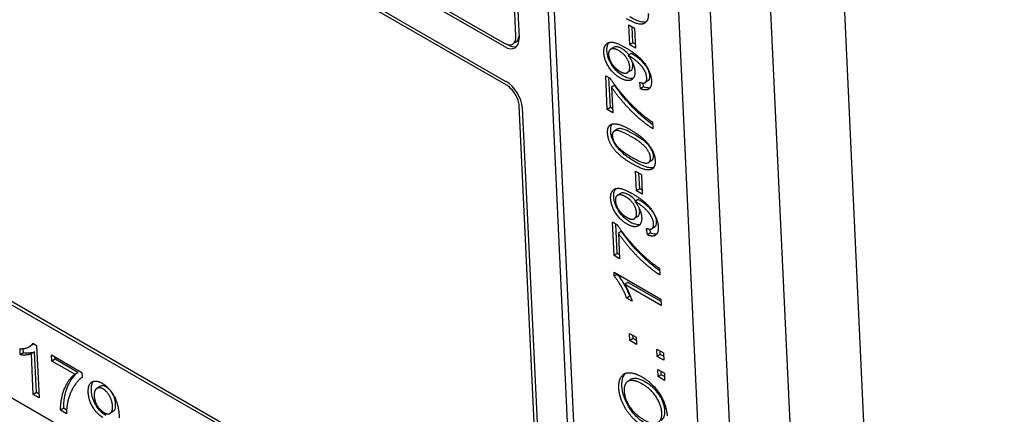
# Model space of a CAD drawing. Units: millimetres. Extents: x 194 to 2612, y 24 to 3405.
# Drawn here: x 591 to 614, y 2281 to 2290 of the extents above; entities that cross this region are included whole.
import ezdxf

# ---------------------------------------------------------------- set-up
doc = ezdxf.new("R2010")
doc.units = ezdxf.units.MM
doc.header["$LTSCALE"] = 12.5
doc.layers.add('Visible Edges(Hillmar_metric)', color=7, linetype='Continuous', lineweight=25)

msp = doc.modelspace()

# ---------------------------------------------------------------- linework, layer by layer
at = {"layer": 'Visible Edges(Hillmar_metric)'}
for p, q in [((612.181, 2209.752), (607.256, 2315.422)), ((608.975, 2314.43), (613.759, 2211.771)), ((576.357, 2304.173), (602.379, 2289.149)), ((602.382, 2289.07), (576.361, 2304.093)), ((576.398, 2303.299), (602.419, 2288.276)), ((602.423, 2288.196), (576.402, 2303.22)), ((608.147, 2266.779), (606.445, 2303.303)), ((605.739, 2302.853), (607.441, 2266.328)), ((602.98, 2298.382), (604.118, 2273.966)), ((604.26, 2274.057), (603.122, 2298.472)), ((602.647, 2289.303), (602.314, 2296.449)), ((602.384, 2296.409), (602.717, 2289.262)), ((603.783, 2273.774), (568.569, 2294.104)), ((576.949, 2291.468), (602.971, 2276.445)), ((602.974, 2276.365), (576.953, 2291.389)), ((605.215, 2289.562), (605.346, 2289.486)), ((605.236, 2289.111), (605.215, 2289.562)), ((605.307, 2289.156), (605.29, 2289.519)), ((605.346, 2289.486), (605.367, 2289.036)), ((602.453, 2289.115), (602.444, 2289.12)), ((602.65, 2289.174), (602.579, 2289.129)), ((605.307, 2289.156), (605.236, 2289.111)), ((605.367, 2289.036), (605.236, 2289.111)), ((605.363, 2289.124), (605.307, 2289.156)), ((604.869, 2289.05), (604.799, 2289.005)), ((605.269, 2288.914), (605.199, 2288.869)), ((605.258, 2288.523), (605.187, 2288.478)), ((604.724, 2287.633), (604.688, 2288.404)), ((604.688, 2288.404), (604.789, 2288.346)), ((604.794, 2287.679), (604.763, 2288.361)), ((605.481, 2288.108), (605.463, 2288.255)), ((605.552, 2288.153), (605.542, 2288.237)), ((605.656, 2288.293), (605.586, 2288.248)), ((604.893, 2288.189), (604.822, 2288.144)), ((604.822, 2288.144), (604.849, 2287.561)), ((605.552, 2288.153), (605.481, 2288.108)), ((603.239, 2276.599), (602.721, 2287.715)), ((602.791, 2287.674), (603.31, 2276.558)), ((604.794, 2287.679), (604.724, 2287.633)), ((604.849, 2287.561), (604.724, 2287.633)), ((604.845, 2287.649), (604.794, 2287.679)), ((605.756, 2287.346), (605.763, 2287.195)), ((604.952, 2287.185), (604.882, 2287.14)), ((605.735, 2286.474), (605.665, 2286.429)), ((605.37, 2286.233), (605.501, 2286.157)), ((605.391, 2285.783), (605.37, 2286.233)), ((605.462, 2285.828), (605.445, 2286.19)), ((605.501, 2286.157), (605.522, 2285.707)), ((605.462, 2285.828), (605.391, 2285.783)), ((605.522, 2285.707), (605.391, 2285.783)), ((605.518, 2285.795), (605.462, 2285.828)), ((605.024, 2285.721), (604.954, 2285.676)), ((605.425, 2285.585), (605.354, 2285.54)), ((604.879, 2284.305), (604.843, 2285.075)), ((604.843, 2285.075), (604.944, 2285.017)), ((605.413, 2285.194), (605.342, 2285.149)), ((604.95, 2284.35), (604.918, 2285.032)), ((605.048, 2284.86), (604.977, 2284.815)), ((605.636, 2284.779), (605.619, 2284.926)), ((605.707, 2284.824), (605.697, 2284.908)), ((605.811, 2284.964), (605.741, 2284.919)), ((604.977, 2284.815), (605.004, 2284.232)), ((605.707, 2284.824), (605.636, 2284.779)), ((604.95, 2284.35), (604.879, 2284.305)), ((605.004, 2284.232), (604.879, 2284.305)), ((605, 2284.32), (604.95, 2284.35)), ((605.911, 2284.017), (605.918, 2283.866)), ((604.884, 2283.836), (604.879, 2283.93)), ((604.879, 2283.93), (605.944, 2283.315)), ((604.954, 2283.881), (604.884, 2283.836)), ((604.954, 2283.881), (604.954, 2283.887)), ((605.192, 2283.693), (605.121, 2283.648)), ((605.951, 2283.169), (605.121, 2283.648)), ((605.947, 2283.257), (605.192, 2283.693)), ((605.236, 2283.383), (605.166, 2283.338)), ((605.292, 2283.265), (605.166, 2283.338)), ((605.252, 2283.374), (605.236, 2283.383)), ((605.944, 2283.315), (605.951, 2283.169)), ((605.24, 2282.367), (605.232, 2282.533)), ((605.232, 2282.533), (605.38, 2282.447)), ((605.311, 2282.412), (605.24, 2282.367)), ((605.388, 2282.281), (605.24, 2282.367)), ((605.311, 2282.412), (605.307, 2282.49)), ((605.384, 2282.369), (605.311, 2282.412)), ((605.38, 2282.447), (605.388, 2282.281)), ((591.367, 2282.043), (591.36, 2282.184)), ((591.437, 2282.088), (591.433, 2282.185)), ((591.655, 2282.28), (591.584, 2282.235)), ((591.653, 2282.306), (591.737, 2282.257)), ((591.737, 2282.257), (591.792, 2281.062)), ((605.861, 2282.008), (605.853, 2282.174)), ((605.853, 2282.174), (606.001, 2282.089)), ((591.437, 2282.088), (591.367, 2282.043)), ((591.689, 2282.113), (591.619, 2282.068)), ((591.662, 2281.137), (591.619, 2282.068)), ((591.733, 2281.182), (591.689, 2282.113)), ((592.087, 2281.899), (592.08, 2282.04)), ((592.08, 2282.04), (592.767, 2281.643)), ((592.158, 2281.944), (592.087, 2281.899)), ((592.158, 2281.944), (592.155, 2281.996)), ((592.677, 2281.644), (592.158, 2281.944)), ((605.931, 2282.053), (605.861, 2282.008)), ((606.009, 2281.923), (605.861, 2282.008)), ((605.931, 2282.053), (605.928, 2282.131)), ((606.005, 2282.011), (605.931, 2282.053)), ((606.001, 2282.089), (606.009, 2281.923)), ((592.606, 2281.599), (592.087, 2281.899)), ((605.882, 2281.546), (605.875, 2281.712)), ((605.875, 2281.712), (606.023, 2281.627)), ((592.677, 2281.644), (592.606, 2281.599)), ((592.767, 2281.643), (592.772, 2281.53)), ((605.259, 2281.483), (605.189, 2281.438)), ((605.953, 2281.591), (605.882, 2281.546)), ((606.03, 2281.461), (605.882, 2281.546)), ((605.953, 2281.591), (605.949, 2281.669)), ((606.026, 2281.549), (605.953, 2281.591)), ((606.023, 2281.627), (606.03, 2281.461)), ((593.177, 2281.323), (593.106, 2281.278)), ((591.733, 2281.182), (591.662, 2281.137)), ((591.792, 2281.062), (591.662, 2281.137)), ((591.788, 2281.15), (591.733, 2281.182)), ((592.354, 2280.824), (592.283, 2280.779)), ((592.42, 2280.785), (592.354, 2280.824)), ((592.417, 2280.701), (592.283, 2280.779)), ((593.484, 2280.756), (593.413, 2280.711))]:
    msp.add_line(p, q, dxfattribs=at)
for centre, major_axis, start_param, end_param in [((602.364, 2289.467), (0.215, -0.337), 5.472943, 7.043739), ((602.364, 2289.467), (0.269, -0.422), 5.472943, 7.043739), ((602.434, 2289.512), (0.269, -0.422), 5.472943, 6.129275), ((602.434, 2289.512), (0.215, -0.337), 0, 0.591898), ((602.438, 2287.879), (0.269, -0.422), 0.760554, 2.33135), ((602.438, 2287.879), (-0.215, 0.337), 3.902146, 5.472943)]:
    msp.add_ellipse(centre, major_axis=major_axis, ratio=0.546343, start_param=start_param, end_param=end_param, dxfattribs=at)
for points, degree in [([(605.658, 2289.82), (605.667, 2289.637), (605.438, 2289.544), (605.163, 2289.703)], 2), ([(604.646, 2288.933), (604.641, 2289.049), (604.743, 2289.177), (604.945, 2289.158), (605.139, 2289.045)], 2), ([(605.022, 2288.352), (604.86, 2288.445), (604.653, 2288.772), (604.646, 2288.933)], 2), ([(604.986, 2288.976), (604.874, 2289.041), (604.748, 2288.983), (604.753, 2288.889)], 2), ([(604.753, 2288.889), (604.757, 2288.791), (604.905, 2288.566), (605.019, 2288.5)], 2), ([(605.235, 2288.607), (605.231, 2288.707), (605.098, 2288.911), (604.986, 2288.976)], 2), ([(605.139, 2289.045), (605.343, 2288.928), (605.588, 2288.69), (605.723, 2288.421), (605.729, 2288.29)], 2), ([(605.225, 2288.855), (605.217, 2288.86), (605.199, 2288.869)], 2), ([(605.199, 2288.869), (605.263, 2288.789), (605.348, 2288.593), (605.352, 2288.504)], 2), ([(605.622, 2288.355), (605.619, 2288.422), (605.56, 2288.556), (605.464, 2288.674), (605.306, 2288.808), (605.225, 2288.855)], 2), ([(605.019, 2288.5), (605.12, 2288.442), (605.24, 2288.505), (605.235, 2288.607)], 2), ([(605.352, 2288.504), (605.359, 2288.356), (605.178, 2288.262), (605.022, 2288.352)], 2), ([(604.789, 2288.346), (604.903, 2288.17), (605.27, 2287.74), (605.462, 2287.571)], 2), ([(605.463, 2288.255), (605.551, 2288.222), (605.626, 2288.277), (605.622, 2288.355)], 2), ([(605.729, 2288.29), (605.736, 2288.151), (605.606, 2288.054), (605.481, 2288.108)], 2), ([(605.763, 2287.195), (605.638, 2287.27), (605.279, 2287.58), (604.94, 2287.967), (604.822, 2288.144)], 2), ([(605.462, 2287.571), (605.597, 2287.449), (605.756, 2287.346)], 2), ([(604.732, 2287.097), (604.727, 2287.193), (604.789, 2287.298), (604.914, 2287.317), (605.097, 2287.263), (605.255, 2287.172)], 2), ([(605.291, 2286.396), (605.103, 2286.505), (604.869, 2286.724), (604.738, 2286.967), (604.732, 2287.097)], 2), ([(605.262, 2287.021), (605, 2287.173), (604.834, 2287.135), (604.839, 2287.033)], 2), ([(605.255, 2287.172), (605.442, 2287.064), (605.675, 2286.846), (605.808, 2286.602), (605.814, 2286.472)], 2), ([(604.839, 2287.033), (604.844, 2286.933), (604.923, 2286.829)], 2), ([(605.707, 2286.534), (605.703, 2286.634), (605.523, 2286.871), (605.262, 2287.021)], 2), ([(604.923, 2286.829), (605.023, 2286.697), (605.284, 2286.547)], 2), ([(605.284, 2286.547), (605.546, 2286.395), (605.712, 2286.433), (605.707, 2286.534)], 2), ([(605.814, 2286.472), (605.822, 2286.3), (605.717, 2286.265)], 2), ([(605.717, 2286.265), (605.59, 2286.224), (605.291, 2286.396)], 2), ([(604.801, 2285.604), (604.796, 2285.72), (604.898, 2285.848), (605.1, 2285.829), (605.295, 2285.717)], 2), ([(605.177, 2285.023), (605.015, 2285.117), (604.809, 2285.443), (604.801, 2285.604)], 2), ([(605.141, 2285.647), (605.029, 2285.712), (604.903, 2285.654), (604.908, 2285.56)], 2), ([(604.908, 2285.56), (604.912, 2285.462), (605.061, 2285.237), (605.174, 2285.172)], 2), ([(605.391, 2285.278), (605.386, 2285.379), (605.253, 2285.583), (605.141, 2285.647)], 2), ([(605.295, 2285.717), (605.498, 2285.599), (605.743, 2285.361), (605.878, 2285.092), (605.884, 2284.961)], 2), ([(605.38, 2285.526), (605.372, 2285.531), (605.354, 2285.54)], 2), ([(605.354, 2285.54), (605.418, 2285.461), (605.503, 2285.264), (605.507, 2285.175)], 2), ([(605.778, 2285.026), (605.774, 2285.093), (605.715, 2285.228), (605.62, 2285.345), (605.461, 2285.479), (605.38, 2285.526)], 2), ([(605.174, 2285.172), (605.275, 2285.113), (605.395, 2285.176), (605.391, 2285.278)], 2), ([(605.507, 2285.175), (605.514, 2285.027), (605.333, 2284.933), (605.177, 2285.023)], 2), ([(604.944, 2285.017), (605.058, 2284.841), (605.425, 2284.411), (605.617, 2284.242)], 2), ([(605.619, 2284.926), (605.706, 2284.893), (605.781, 2284.948), (605.778, 2285.026)], 2), ([(605.884, 2284.961), (605.891, 2284.822), (605.761, 2284.725), (605.636, 2284.779)], 2), ([(605.918, 2283.866), (605.793, 2283.941), (605.434, 2284.251), (605.096, 2284.638), (604.977, 2284.815)], 2), ([(605.617, 2284.242), (605.752, 2284.12), (605.911, 2284.017)], 2), ([(605.166, 2283.338), (605.109, 2283.49), (604.954, 2283.758), (604.884, 2283.836)], 2), ([(605.121, 2283.648), (605.168, 2283.57), (605.266, 2283.346), (605.292, 2283.265)], 2), ([(591.36, 2282.184), (591.467, 2282.178), (591.622, 2282.248), (591.653, 2282.306)], 2), ([(591.655, 2282.28), (591.661, 2282.284), (591.668, 2282.288), (591.674, 2282.294)], 3), ([(591.619, 2282.068), (591.574, 2282.046), (591.426, 2282.033), (591.367, 2282.043)], 2), ([(592.283, 2280.779), (592.279, 2280.918), (592.354, 2281.261), (592.512, 2281.53), (592.606, 2281.599)], 2), ([(592.772, 2281.53), (592.677, 2281.467), (592.497, 2281.18), (592.452, 2281)], 2), ([(604.988, 2281.289), (604.98, 2281.455), (605.109, 2281.639), (605.353, 2281.633), (605.512, 2281.541)], 2), ([(605.512, 2281.541), (605.673, 2281.448), (605.934, 2281.155), (606.078, 2280.81), (606.085, 2280.656)], 2), ([(592.913, 2281.187), (592.905, 2281.368), (593.084, 2281.479), (593.227, 2281.397)], 2), ([(593.249, 2281.267), (593.162, 2281.317), (593.042, 2281.232), (593.048, 2281.105)], 2), ([(593.227, 2281.397), (593.331, 2281.337), (593.508, 2281.113), (593.608, 2280.83), (593.618, 2280.611)], 2), ([(593.465, 2280.875), (593.459, 2281.002), (593.333, 2281.218), (593.249, 2281.267)], 2), ([(605.577, 2280.395), (605.313, 2280.547), (605, 2281.038), (604.988, 2281.289)], 2), ([(605.518, 2281.379), (605.389, 2281.454), (605.2, 2281.467), (605.103, 2281.339), (605.108, 2281.221)], 2), ([(605.965, 2280.725), (605.956, 2280.903), (605.723, 2281.261), (605.518, 2281.379)], 2), ([(593.245, 2280.616), (593.113, 2280.692), (592.921, 2281.012), (592.913, 2281.187)], 2), ([(593.048, 2281.105), (593.053, 2280.991), (593.181, 2280.779), (593.271, 2280.727)], 2), ([(605.108, 2281.221), (605.116, 2281.054), (605.332, 2280.694), (605.571, 2280.556)], 2), ([(592.452, 2281), (592.42, 2280.873), (592.417, 2280.701)], 2), ([(593.271, 2280.727), (593.361, 2280.675), (593.471, 2280.75), (593.465, 2280.875)], 2), ([(605.571, 2280.556), (605.763, 2280.445), (605.973, 2280.55), (605.965, 2280.725)], 2)]:
    msp.add_open_spline(points, degree=degree, dxfattribs=at)
for points, knots in [([(605.61, 2289.631), (605.575, 2289.621), (605.534, 2289.625), (605.411, 2289.654), (605.318, 2289.699), (605.234, 2289.748)], [-0.05520841, -0.05520841, -0.05520841, -0.05520841, -0.035876, -0.035876, 0, 0, 0, 0]), ([(604.717, 2288.978), (604.715, 2289.009), (604.717, 2289.038), (604.727, 2289.091), (604.735, 2289.114), (604.752, 2289.144), (604.758, 2289.153), (604.766, 2289.162)], [-0.19540829, -0.19540829, -0.19540829, -0.19540829, -0.15961331, -0.15961331, -0.12440579, -0.12440579, -0.10777049, -0.10777049, -0.10777049, -0.10777049]), ([(605.092, 2288.397), (605.063, 2288.414), (605.034, 2288.433), (604.979, 2288.476), (604.953, 2288.499), (604.881, 2288.573), (604.846, 2288.623), (604.79, 2288.716), (604.765, 2288.765), (604.729, 2288.873), (604.719, 2288.927), (604.717, 2288.978)], [-0.06873468, -0.06873468, -0.06873468, -0.06873468, -0.05988201, -0.05988201, -0.05173035, -0.05173035, -0.03632778, -0.03632778, -0.01919046, -0.01919046, 0, 0, 0, 0]), ([(605.057, 2289.021), (605.035, 2289.033), (605.013, 2289.044), (604.973, 2289.059), (604.955, 2289.064), (604.905, 2289.068), (604.884, 2289.06), (604.869, 2289.05), (604.869, 2289.05), (604.869, 2289.05)], [-0.04187884, -0.04187884, -0.04187884, -0.04187884, -0.03589054, -0.03589054, -0.03048456, -0.03048456, -0.02071, -0.02071, -0.02068113, -0.02068113, -0.02068113, -0.02068113]), ([(605.217, 2288.88), (605.204, 2288.897), (605.188, 2288.916), (605.133, 2288.971), (605.094, 2288.999), (605.057, 2289.021)], [-0.02467758, -0.02467758, -0.02467758, -0.02467758, -0.0159769, -0.0159769, 0, 0, 0, 0]), ([(605.295, 2288.9), (605.292, 2288.902), (605.288, 2288.904), (605.28, 2288.908), (605.274, 2288.911), (605.269, 2288.914)], [-0.003475067, -0.003475067, -0.003475067, -0.003475067, -0.002101606, -0.002101606, 0, 0, 0, 0]), ([(605.693, 2288.4), (605.692, 2288.416), (605.69, 2288.434), (605.683, 2288.468), (605.679, 2288.486), (605.657, 2288.548), (605.635, 2288.585), (605.598, 2288.644), (605.569, 2288.678), (605.499, 2288.75), (605.412, 2288.832), (605.295, 2288.9)], [-0.1373448, -0.1373448, -0.1373448, -0.1373448, -0.1279526, -0.1279526, -0.1190788, -0.1190788, -0.0965323, -0.0965323, -0.0497184, -0.0497184, 0, 0, 0, 0]), ([(605.258, 2288.523), (605.274, 2288.533), (605.287, 2288.548), (605.304, 2288.591), (605.308, 2288.62), (605.306, 2288.652)], [-0.02256386, -0.02256386, -0.02256386, -0.02256386, -0.01202531, -0.01202531, 0, 0, 0, 0]), ([(605.306, 2288.652), (605.305, 2288.668), (605.303, 2288.685), (605.3, 2288.703), (605.299, 2288.704), (605.299, 2288.705)], [-0.07157403, -0.07157403, -0.07157403, -0.07157403, -0.06066033, -0.06066033, -0.05998295, -0.05998295, -0.05998295, -0.05998295]), ([(605.311, 2288.343), (605.294, 2288.338), (605.271, 2288.336), (605.196, 2288.346), (605.144, 2288.367), (605.092, 2288.397)], [-0.03518182, -0.03518182, -0.03518182, -0.03518182, -0.02210893, -0.02210893, 0, 0, 0, 0]), ([(605.656, 2288.293), (605.665, 2288.298), (605.676, 2288.309), (605.692, 2288.348), (605.694, 2288.373), (605.693, 2288.4)], [-0.02019136, -0.02019136, -0.02019136, -0.02019136, -0.01029374, -0.01029374, 0, 0, 0, 0]), ([(605.759, 2287.289), (605.634, 2287.375), (605.471, 2287.511), (605.173, 2287.819), (605.017, 2288.003), (604.893, 2288.189)], [-0.1475536, -0.1475536, -0.1475536, -0.1475536, -0.0671049, -0.0671049, 0, 0, 0, 0]), ([(605.695, 2288.127), (605.689, 2288.126), (605.682, 2288.125), (605.638, 2288.122), (605.596, 2288.134), (605.552, 2288.153)], [-0.02232919, -0.02232919, -0.02232919, -0.02232919, -0.0187662, -0.0187662, 0, 0, 0, 0]), ([(604.802, 2287.142), (604.801, 2287.171), (604.802, 2287.198), (604.809, 2287.245), (604.816, 2287.266), (604.829, 2287.291), (604.833, 2287.298), (604.838, 2287.305)], [-0.1489083, -0.1489083, -0.1489083, -0.1489083, -0.12969063, -0.12969063, -0.11179969, -0.11179969, -0.10454175, -0.10454175, -0.10454175, -0.10454175]), ([(605.362, 2286.441), (605.294, 2286.48), (605.221, 2286.527), (605.112, 2286.61), (605.056, 2286.656), (604.96, 2286.76), (604.924, 2286.807), (604.862, 2286.908), (604.844, 2286.952), (604.813, 2287.042), (604.804, 2287.094), (604.802, 2287.142)], [-0.09048049, -0.09048049, -0.09048049, -0.09048049, -0.06092864, -0.06092864, -0.04300768, -0.04300768, -0.03057421, -0.03057421, -0.01824704, -0.01824704, 0, 0, 0, 0]), ([(605.333, 2287.067), (605.268, 2287.104), (605.197, 2287.142), (605.093, 2287.185), (605.053, 2287.198), (604.986, 2287.203), (604.967, 2287.194), (604.952, 2287.185)], [-0.05258449, -0.05258449, -0.05258449, -0.05258449, -0.03800861, -0.03800861, -0.02868657, -0.02868657, -0.01898052, -0.01898052, -0.01898052, -0.01898052]), ([(605.778, 2286.579), (605.777, 2286.595), (605.775, 2286.612), (605.766, 2286.647), (605.76, 2286.665), (605.737, 2286.718), (605.717, 2286.751), (605.676, 2286.808), (605.65, 2286.841), (605.522, 2286.951), (605.424, 2287.014), (605.333, 2287.067)], [-0.1316439, -0.1316439, -0.1316439, -0.1316439, -0.114639, -0.114639, -0.0978612, -0.0978612, -0.0652893, -0.0652893, -0.0388215, -0.0388215, 0, 0, 0, 0]), ([(605.777, 2286.307), (605.758, 2286.302), (605.736, 2286.301), (605.683, 2286.305), (605.65, 2286.312), (605.537, 2286.347), (605.446, 2286.392), (605.362, 2286.441)], [-0.06097642, -0.06097642, -0.06097642, -0.06097642, -0.05025101, -0.05025101, -0.03575879, -0.03575879, 0, 0, 0, 0]), ([(605.735, 2286.474), (605.735, 2286.474), (605.736, 2286.474), (605.75, 2286.483), (605.761, 2286.496), (605.776, 2286.532), (605.779, 2286.554), (605.778, 2286.579)], [-0.01883309, -0.01883309, -0.01883309, -0.01883309, -0.01873597, -0.01873597, -0.00945118, -0.00945118, 0, 0, 0, 0]), ([(604.872, 2285.649), (604.87, 2285.68), (604.872, 2285.709), (604.882, 2285.762), (604.89, 2285.785), (604.907, 2285.815), (604.913, 2285.824), (604.921, 2285.833)], [-0.19540829, -0.19540829, -0.19540829, -0.19540829, -0.15961331, -0.15961331, -0.12440579, -0.12440579, -0.10777049, -0.10777049, -0.10777049, -0.10777049]), ([(605.212, 2285.692), (605.19, 2285.704), (605.168, 2285.715), (605.128, 2285.73), (605.11, 2285.735), (605.06, 2285.739), (605.04, 2285.731), (605.024, 2285.721), (605.024, 2285.721), (605.024, 2285.721)], [-0.04187884, -0.04187884, -0.04187884, -0.04187884, -0.03589054, -0.03589054, -0.03048456, -0.03048456, -0.02071, -0.02071, -0.02068113, -0.02068113, -0.02068113, -0.02068113]), ([(605.247, 2285.068), (605.218, 2285.085), (605.189, 2285.104), (605.134, 2285.147), (605.109, 2285.17), (605.036, 2285.245), (605.001, 2285.294), (604.945, 2285.387), (604.921, 2285.437), (604.884, 2285.544), (604.874, 2285.598), (604.872, 2285.649)], [-0.06873468, -0.06873468, -0.06873468, -0.06873468, -0.05988201, -0.05988201, -0.05173035, -0.05173035, -0.03632778, -0.03632778, -0.01919046, -0.01919046, 0, 0, 0, 0]), ([(605.372, 2285.551), (605.359, 2285.569), (605.343, 2285.587), (605.288, 2285.643), (605.25, 2285.67), (605.212, 2285.692)], [-0.02467758, -0.02467758, -0.02467758, -0.02467758, -0.0159769, -0.0159769, 0, 0, 0, 0]), ([(605.45, 2285.571), (605.447, 2285.573), (605.443, 2285.575), (605.435, 2285.58), (605.43, 2285.582), (605.425, 2285.585)], [-0.003475067, -0.003475067, -0.003475067, -0.003475067, -0.002101606, -0.002101606, 0, 0, 0, 0]), ([(605.848, 2285.071), (605.847, 2285.088), (605.845, 2285.105), (605.838, 2285.14), (605.834, 2285.157), (605.812, 2285.219), (605.79, 2285.256), (605.753, 2285.315), (605.724, 2285.349), (605.654, 2285.421), (605.568, 2285.503), (605.45, 2285.571)], [-0.1373448, -0.1373448, -0.1373448, -0.1373448, -0.1279526, -0.1279526, -0.1190788, -0.1190788, -0.0965323, -0.0965323, -0.0497184, -0.0497184, 0, 0, 0, 0]), ([(605.413, 2285.194), (605.429, 2285.204), (605.442, 2285.219), (605.459, 2285.263), (605.463, 2285.291), (605.461, 2285.323)], [-0.02256386, -0.02256386, -0.02256386, -0.02256386, -0.01202531, -0.01202531, 0, 0, 0, 0]), ([(605.461, 2285.323), (605.46, 2285.339), (605.458, 2285.356), (605.455, 2285.374), (605.455, 2285.375), (605.454, 2285.376)], [-0.07157403, -0.07157403, -0.07157403, -0.07157403, -0.06066033, -0.06066033, -0.05998295, -0.05998295, -0.05998295, -0.05998295]), ([(605.467, 2285.014), (605.449, 2285.01), (605.426, 2285.007), (605.351, 2285.017), (605.299, 2285.038), (605.247, 2285.068)], [-0.03518182, -0.03518182, -0.03518182, -0.03518182, -0.02210893, -0.02210893, 0, 0, 0, 0]), ([(605.811, 2284.964), (605.82, 2284.97), (605.831, 2284.98), (605.847, 2285.019), (605.849, 2285.044), (605.848, 2285.071)], [-0.02019136, -0.02019136, -0.02019136, -0.02019136, -0.01029374, -0.01029374, 0, 0, 0, 0]), ([(605.914, 2283.96), (605.789, 2284.046), (605.626, 2284.182), (605.328, 2284.49), (605.172, 2284.674), (605.048, 2284.86)], [-0.1475536, -0.1475536, -0.1475536, -0.1475536, -0.0671049, -0.0671049, 0, 0, 0, 0]), ([(605.85, 2284.798), (605.844, 2284.797), (605.838, 2284.796), (605.793, 2284.794), (605.751, 2284.805), (605.707, 2284.824)], [-0.02232919, -0.02232919, -0.02232919, -0.02232919, -0.0187662, -0.0187662, 0, 0, 0, 0]), ([(605.236, 2283.383), (605.177, 2283.542), (605.112, 2283.657), (605.029, 2283.787), (604.993, 2283.838), (604.954, 2283.881)], [-0.04621575, -0.04621575, -0.04621575, -0.04621575, -0.01785944, -0.01785944, 0, 0, 0, 0]), ([(591.689, 2282.113), (591.648, 2282.092), (591.596, 2282.086), (591.53, 2282.081), (591.483, 2282.08), (591.437, 2282.088)], [-0.03386167, -0.03386167, -0.03386167, -0.03386167, -0.02104102, -0.02104102, 0, 0, 0, 0]), ([(592.354, 2280.824), (592.349, 2280.968), (592.378, 2281.166), (592.5, 2281.451), (592.578, 2281.571), (592.677, 2281.644)], [-0.164833, -0.164833, -0.164833, -0.164833, -0.0671049, -0.0671049, 0, 0, 0, 0]), ([(605.059, 2281.335), (605.057, 2281.376), (605.058, 2281.415), (605.069, 2281.486), (605.077, 2281.518), (605.101, 2281.571), (605.117, 2281.598), (605.141, 2281.622)], [-0.2431337, -0.2431337, -0.2431337, -0.2431337, -0.1901996, -0.1901996, -0.1392809, -0.1392809, -0.095071, -0.095071, -0.095071, -0.095071]), ([(605.589, 2281.424), (605.549, 2281.447), (605.509, 2281.467), (605.435, 2281.494), (605.401, 2281.503), (605.339, 2281.508), (605.3, 2281.506), (605.264, 2281.486), (605.262, 2281.484), (605.259, 2281.483)], [-0.07903324, -0.07903324, -0.07903324, -0.07903324, -0.06300022, -0.06300022, -0.04845093, -0.04845093, -0.03471824, -0.03471824, -0.03382692, -0.03382692, -0.03382692, -0.03382692]), ([(592.984, 2281.232), (592.982, 2281.264), (592.983, 2281.295), (592.99, 2281.351), (592.996, 2281.375), (593.013, 2281.414), (593.022, 2281.429), (593.032, 2281.44)], [-0.06873468, -0.06873468, -0.06873468, -0.06873468, -0.05988201, -0.05988201, -0.05173035, -0.05173035, -0.04496195, -0.04496195, -0.04496195, -0.04496195]), ([(593.32, 2281.312), (593.307, 2281.319), (593.293, 2281.326), (593.268, 2281.335), (593.256, 2281.337), (593.22, 2281.341), (593.198, 2281.335), (593.179, 2281.324), (593.178, 2281.323), (593.177, 2281.323)], [-0.05308832, -0.05308832, -0.05308832, -0.05308832, -0.04741414, -0.04741414, -0.04187278, -0.04187278, -0.03019909, -0.03019909, -0.02951171, -0.02951171, -0.02951171, -0.02951171]), ([(593.536, 2280.92), (593.534, 2280.945), (593.532, 2280.97), (593.522, 2281.02), (593.515, 2281.045), (593.491, 2281.114), (593.471, 2281.149), (593.435, 2281.205), (593.415, 2281.231), (593.369, 2281.278), (593.345, 2281.297), (593.32, 2281.312)], [-0.04187884, -0.04187884, -0.04187884, -0.04187884, -0.03589054, -0.03589054, -0.03048456, -0.03048456, -0.02071, -0.02071, -0.01058342, -0.01058342, 0, 0, 0, 0]), ([(605.648, 2280.44), (605.556, 2280.492), (605.463, 2280.56), (605.302, 2280.725), (605.25, 2280.799), (605.169, 2280.932), (605.133, 2281.006), (605.077, 2281.171), (605.062, 2281.256), (605.059, 2281.335)], [-0.1008988, -0.1008988, -0.1008988, -0.1008988, -0.0765641, -0.0765641, -0.0556209, -0.0556209, -0.0298359, -0.0298359, 0, 0, 0, 0]), ([(606.035, 2280.77), (606.034, 2280.799), (606.03, 2280.829), (606.018, 2280.89), (606.01, 2280.921), (605.978, 2281.009), (605.95, 2281.064), (605.893, 2281.154), (605.855, 2281.21), (605.728, 2281.335), (605.657, 2281.385), (605.589, 2281.424)], [-0.1422418, -0.1422418, -0.1422418, -0.1422418, -0.1189322, -0.1189322, -0.0968764, -0.0968764, -0.0563476, -0.0563476, -0.029006, -0.029006, 0, 0, 0, 0]), ([(593.316, 2280.661), (593.275, 2280.685), (593.235, 2280.716), (593.158, 2280.794), (593.124, 2280.839), (593.071, 2280.925), (593.042, 2280.978), (592.997, 2281.111), (592.986, 2281.173), (592.984, 2281.232)], [-0.1056188, -0.1056188, -0.1056188, -0.1056188, -0.0751512, -0.0751512, -0.0448049, -0.0448049, -0.0221089, -0.0221089, 0, 0, 0, 0]), ([(593.484, 2280.756), (593.497, 2280.764), (593.512, 2280.778), (593.535, 2280.838), (593.538, 2280.878), (593.536, 2280.92)], [-0.03037993, -0.03037993, -0.03037993, -0.03037993, -0.0159769, -0.0159769, 0, 0, 0, 0]), ([(605.954, 2280.551), (605.981, 2280.569), (606.002, 2280.594), (606.032, 2280.667), (606.038, 2280.716), (606.035, 2280.77)], [-0.038213, -0.038213, -0.038213, -0.038213, -0.02043066, -0.02043066, 0, 0, 0, 0])]:
    msp.add_open_spline(points, degree=3, knots=knots, dxfattribs=at)

doc.saveas('drawing.dxf')
